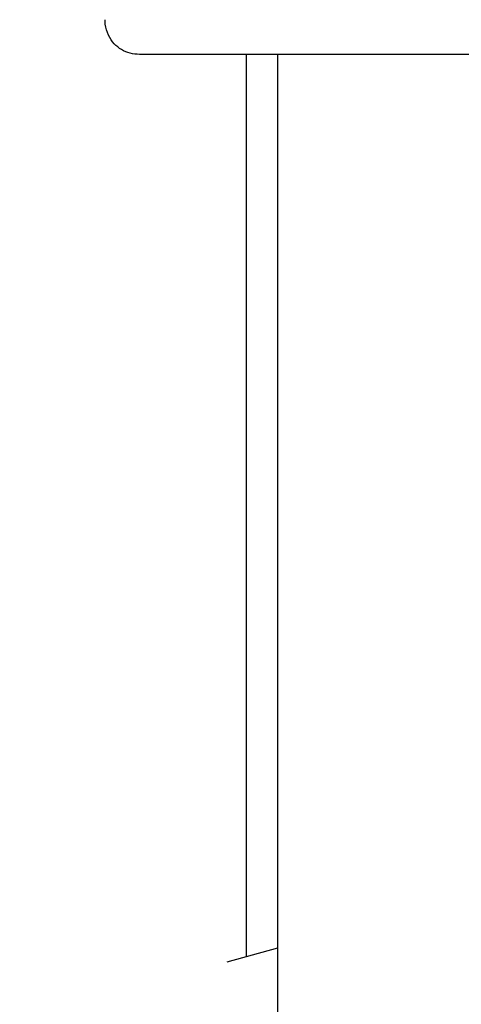
# Model space of a CAD drawing. Units: millimetres. Extents: x 1870.3 to 1920.3, y 1791.3 to 1843.4.
# Drawn here: x 1890.4 to 1893.6, y 1806.8 to 1813.9 of the extents above; entities that cross this region are included whole.
import ezdxf

# ---------------------------------------------------------------- set-up
doc = ezdxf.new("R2010")
doc.units = ezdxf.units.MM
doc.layers.add('COTAS', color=253, linetype='Continuous')
doc.layers.add('CUERPO', color=7, linetype='Continuous')
doc.styles.add('ARIAL', font='arial.ttf')
doc.dimstyles.new('RS__E1_10_', dxfattribs={"dimtxt": 1.5, "dimasz": 0.7, "dimexe": 0.5, "dimexo": 1, "dimgap": 1, "dimtad": 0, "dimtih": 1, "dimtoh": 1, "dimdec": 0, "dimlfac": 10, "dimdsep": 46, "dimtxsty": 'ARIAL', "dimcen": 0, "dimclrd": 256, "dimclre": 256, "dimclrt": 256, "dimadec": 0, "dimazin": 0, "dimtfac": 1, "dimtdec": 0, "dimtofl": 0, "dimtmove": 0, "dimatfit": 3, "dimfxl": 1, "dimarcsym": 0})

# ---------------------------------------------------------------- blocks, each defined once
blk = doc.blocks.new('*D24')
at = {"layer": 'COTAS', "lineweight": -2, "transparency": 16777216}
for p, q in [((1889.9095, 1818.8145), (1886.4032, 1818.8145)), ((1886.9032, 1818.1145), (1886.9032, 1814.6038)), ((1886.9032, 1800.4997), (1886.9032, 1804.8368)), ((1890.9787, 1799.7997), (1886.4032, 1799.7997))]:
    blk.add_line(p, q, dxfattribs=at)
at = {"layer": 'COTAS', "transparency": 16777216}
for points in [[(1886.7866, 1818.1145), (1887.0199, 1818.1145), (1886.9032, 1818.8145)], [(1886.7866, 1800.4997), (1887.0199, 1800.4997), (1886.9032, 1799.7997)]]:
    blk.add_solid(points, dxfattribs=at)
at = {"layer": 'DEFPOINTS', "color": 0, "transparency": 16777216}
for p in [(1890.9095, 1818.8145), (1886.9032, 1799.7997), (1891.9787, 1799.7997)]:
    blk.add_point(p, dxfattribs=at)
at = {"layer": 'COTAS', "transparency": 16777216, "insert": (1886.9032, 1809.7203), "char_height": 1.5, "attachment_point": 5, "rotation": 90, "style": 'ARIAL'}
blk.add_mtext('350 min.', dxfattribs=at)

msp = doc.modelspace()

# ---------------------------------------------------------------- linework, layer by layer
at = {"layer": 'CUERPO'}
for p, q in [((1895.7437, 1813.6089), (1891.2715, 1813.6089)), ((1892.0388, 1813.6089), (1892.0388, 1807.1109)), ((1892.2638, 1813.6089), (1892.2638, 1804.9371)), ((1892.2638, 1807.1738), (1891.899, 1807.0719))]:
    msp.add_line(p, q, dxfattribs=at)
msp.add_open_spline([(1891.2715, 1813.6089), (1891.2492, 1813.6104), (1891.2046, 1813.6134), (1891.1403, 1813.6407), (1891.0856, 1813.6847), (1891.0439, 1813.747), (1891.0255, 1813.8094), (1891.0241, 1813.8483), (1891.0237, 1813.8589)], degree=3, knots=[0, 0, 0, 0, 0.171515, 0.343191, 0.513717, 0.705797, 0.919819, 1, 1, 1, 1], dxfattribs=at)

# ---------------------------------------------------------------- dimensions: what is measured, and where the dimension line sits
at = {"layer": 'COTAS'}
dim = msp.add_linear_dim(base=(1886.9032, 1799.7997), p1=(1890.9095, 1818.8145), p2=(1891.9787, 1799.7997), angle=90, text='350 min.', dimstyle='RS__E1_10_', dxfattribs=at)
dim.commit()
dim.dimension.update_dxf_attribs({"geometry": '*D24', "text_midpoint": (1886.9032, 1809.7203), "dimtype": 160, "text_rotation": 90})

doc.saveas('drawing.dxf')
